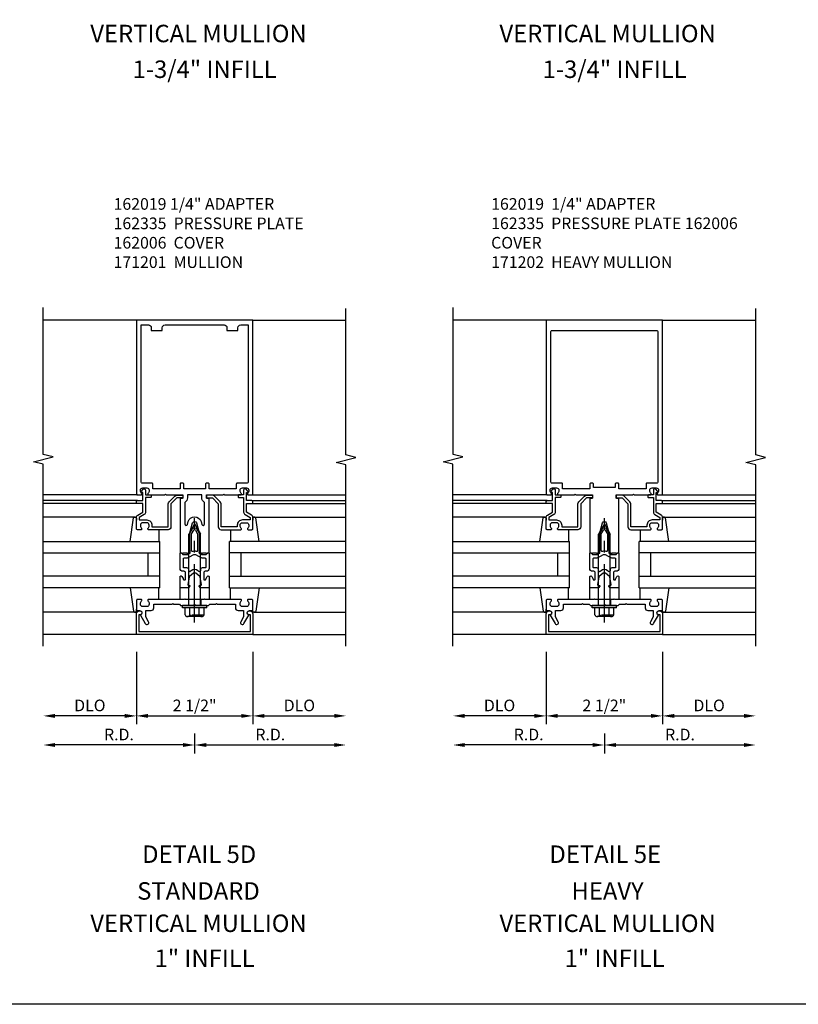
# Model space of a CAD drawing. Units: inches. Extents: x 0 to 136, y 0 to 88.
# Drawn here: x 85 to 102, y 0 to 22 of the extents above; entities that cross this region are included whole.
import ezdxf
from ezdxf.enums import TextEntityAlignment as Align

# ---------------------------------------------------------------- set-up
doc = ezdxf.new("R2010")
doc.units = ezdxf.units.IN
doc.header["$MEASUREMENT"] = 0
doc.linetypes.add('CENTER', pattern=[2, 1.25, -0.25, 0.25, -0.25])
doc.linetypes.add('HIDDEN', pattern=[0.375, 0.25, -0.125])
doc.layers.get('0').update_dxf_attribs({"color": 4})
for name, color, linetype in [('CENTER', 1, 'CENTER'), ('DIME', 2, 'Continuous'), ('FORMAT', 7, 'Continuous'), ('HIDDEN', 3, 'HIDDEN'), ('TEXT', 3, 'Continuous')]:
    doc.layers.add(name, color=color, linetype=linetype)
doc.styles.get("Standard").update_dxf_attribs({"font": 'arial.ttf'})
doc.dimstyles.new('EXT_ON-OFF', dxfattribs={"dimscale": 2, "dimtxt": 0.125, "dimasz": 0.125, "dimexe": 0.09, "dimexo": 0.1875, "dimgap": 0.05, "dimtad": 3, "dimdec": 5, "dimzin": 3, "dimdsep": 46, "dimlunit": 5, "dimtxsty": 'Standard', "dimcen": 0, "dimse2": 1, "dimadec": 0, "dimazin": 0, "dimtfac": 1, "dimtdec": 4, "dimtofl": 0, "dimtmove": 0, "dimatfit": 0, "dimfxl": 1, "dimfrac": 2, "dimtolj": 1, "dimtzin": 3, "dimarcsym": 0})

# ---------------------------------------------------------------- blocks, each defined once
blk = doc.blocks.new('B162001')
for points in [[(-1.23, 1.25), (-1.148, 1.25, 0.669376), (-1.137, 1.276, -0.199773), (-1.164, 1.339), (-1.164, 1.35, -0.414214), (-1.114, 1.4), (-1.026, 1.4, -0.414214), (-0.976, 1.35), (-0.976, 1.339, -0.199773), (-1.003, 1.276, 0.669376), (-0.992, 1.25), (-0.64, 1.25), (-0.625, 1.265), (-0.61, 1.25), (-0.263, 1.25, -0.414214), (-0.253, 1.24), (-0.253, 1.184, -0.414214), (-0.263, 1.174), (-0.303, 1.174, 0.414214), (-0.313, 1.164), (-0.313, 0), (-0.273, 0), (-0.258, -0.015), (-0.243, 0), (-0.17, 0), (-0.155, -0.015), (-0.14, 0), (-0.1, 0), (-0.1, 0.43), (-0.042, 0.648, -0.767327), (0.042, 0.648), (0.1, 0.43), (0.1, 0), (0.14, 0), (0.155, -0.015), (0.17, 0), (0.243, 0), (0.258, -0.015), (0.273, 0), (0.313, 0), (0.313, 1.164, 0.414214), (0.303, 1.174), (0.263, 1.174, -0.414214), (0.253, 1.184), (0.253, 1.24, -0.414214), (0.263, 1.25), (0.61, 1.25), (0.625, 1.265), (0.64, 1.25), (0.992, 1.25, 0.669376), (1.003, 1.276, -0.199773), (0.976, 1.339), (0.976, 1.35, -0.414214), (1.026, 1.4), (1.114, 1.4, -0.414214), (1.164, 1.35), (1.164, 1.339, -0.199773), (1.137, 1.276, 0.669376), (1.148, 1.25), (1.23, 1.25, 0.414214), (1.25, 1.27), (1.25, 5), (-1.25, 5), (-1.25, 1.27, 0.414214)], [(0.695, 4.78), (0.93, 4.78), (0.93, 4.84, -0.414214), (0.99, 4.9), (1.15, 4.9), (1.15, 1.53, -0.414214), (1.12, 1.5), (0.915, 1.5, 0.414214), (0.895, 1.48), (0.895, 1.375), (0.313, 1.375), (0.313, 1.48, 0.414214), (0.293, 1.5), (0.253, 1.5, 0.414214), (0.233, 1.48), (0.233, 1.375), (-0.233, 1.375), (-0.233, 1.48, 0.414214), (-0.253, 1.5), (-0.293, 1.5, 0.414214), (-0.313, 1.48), (-0.313, 1.375), (-0.895, 1.375), (-0.895, 1.48, 0.414214), (-0.915, 1.5), (-1.12, 1.5, -0.414214), (-1.15, 1.53), (-1.15, 4.9), (-0.99, 4.9, -0.414214), (-0.93, 4.84), (-0.93, 4.78), (-0.695, 4.78), (-0.695, 4.84, -0.414214), (-0.635, 4.9), (0.635, 4.9, -0.414214), (0.695, 4.84)], [(-0.213, 1.086), (-0.213, 0.623, 0.876976), (-0.154, 0.615), (-0.138, 0.674, -0.767327), (0.138, 0.674), (0.154, 0.615, 0.876976), (0.213, 0.623), (0.213, 1.086, -0.281861), (0.153, 1.184), (0.153, 1.25), (-0.153, 1.25), (-0.153, 1.184, -0.281861)]]:
    blk.add_lwpolyline(points, format="xyb", close=True)
blk = doc.blocks.new('B162005')
blk.add_lwpolyline([(-0.469, -0.335), (-0.454, -0.35), (-0.325, -0.35), (-0.3, -0.375), (-0.015, -0.375), (0, -0.36), (0.015, -0.375), (0.3, -0.375), (0.325, -0.35), (0.454, -0.35), (0.469, -0.335), (0.484, -0.35), (0.876, -0.35), (0.876, -0.426, 0.414214), (0.936, -0.486), (1.05, -0.486), (1.05, -0.621), (0.989, -0.726, 1), (1.059, -0.766), (1.164, -0.583, -0.84909), (1.18, -0.486), (1.22, -0.486, 0.414214), (1.25, -0.456), (1.25, -0.27, 0.414214), (1.23, -0.25), (1.148, -0.25, 0.669376), (1.137, -0.276, -0.199773), (1.164, -0.339), (1.164, -0.35, -0.414214), (1.114, -0.4), (1.026, -0.4, -0.414214), (0.976, -0.35), (0.976, -0.339, -0.199773), (1.003, -0.276, 0.669376), (0.992, -0.25), (0.225, -0.25), (0.21, -0.235), (0.195, -0.25), (-0.195, -0.25), (-0.21, -0.235), (-0.225, -0.25), (-0.992, -0.25, 0.669376), (-1.003, -0.276, -0.199773), (-0.976, -0.339), (-0.976, -0.35, -0.414214), (-1.026, -0.4), (-1.114, -0.4, -0.414214), (-1.164, -0.35), (-1.164, -0.339, -0.199773), (-1.137, -0.276, 0.669376), (-1.148, -0.25), (-1.23, -0.25, 0.414214), (-1.25, -0.27), (-1.25, -0.456, 0.414214), (-1.22, -0.486), (-1.18, -0.486, -0.84909), (-1.164, -0.583), (-1.059, -0.766, 1), (-0.989, -0.726), (-1.05, -0.621), (-1.05, -0.486), (-0.936, -0.486, 0.414214), (-0.876, -0.426), (-0.876, -0.35), (-0.484, -0.35)], format="xyb", close=True)
blk = doc.blocks.new('B162335')
at = {"layer": 'HIDDEN'}
for p, q in [((-0.133, -0.25), (-0.133, -0.375)), ((0.133, -0.25), (0.133, -0.375))]:
    blk.add_line(p, q, dxfattribs=at)
blk.add_blockref('B162005', (0, 0))
blk = doc.blocks.new('*D157')
at = {"layer": 'DEFPOINTS', "color": 0, "transparency": 16777216}
for p in [(85.331, 8.071), (88.581, 6.571), (85.331, 5.946)]:
    blk.add_point(p, dxfattribs=at)
at = {"layer": 'DIME', "color": 0, "lineweight": -2, "transparency": 16777216}
for p, q in [((88.581, 6.196), (88.581, 5.766)), ((88.331, 5.946), (85.581, 5.946))]:
    blk.add_line(p, q, dxfattribs=at)
at = {"layer": 'DIME', "color": 0, "transparency": 16777216}
for points in [[(85.581, 5.988), (85.581, 5.904), (85.331, 5.946)], [(88.331, 5.988), (88.331, 5.904), (88.581, 5.946)]]:
    blk.add_solid(points, dxfattribs=at)
at = {"layer": 'DIME', "color": 0, "transparency": 16777216, "insert": (86.956, 6.171), "char_height": 0.25, "attachment_point": 5}
blk.add_mtext('\\A1;R.D.', dxfattribs=at)
blk = doc.blocks.new('*D158')
at = {"layer": 'DEFPOINTS', "color": 0, "transparency": 16777216}
for p in [(91.831, 8.071), (88.581, 6.571), (91.831, 5.946)]:
    blk.add_point(p, dxfattribs=at)
at = {"layer": 'DIME', "color": 0, "lineweight": -2, "transparency": 16777216}
for p, q in [((88.581, 6.196), (88.581, 5.766)), ((88.831, 5.946), (91.581, 5.946))]:
    blk.add_line(p, q, dxfattribs=at)
at = {"layer": 'DIME', "color": 0, "transparency": 16777216}
for points in [[(88.831, 5.988), (88.831, 5.904), (88.581, 5.946)], [(91.581, 5.988), (91.581, 5.904), (91.831, 5.946)]]:
    blk.add_solid(points, dxfattribs=at)
at = {"layer": 'DIME', "color": 0, "transparency": 16777216, "insert": (90.206, 6.171), "char_height": 0.25, "attachment_point": 5}
blk.add_mtext('\\A1;R.D.', dxfattribs=at)
blk = doc.blocks.new('*D159')
at = {"layer": 'DEFPOINTS', "color": 0, "transparency": 16777216}
for p in [(87.331, 8.321), (85.331, 8.071), (85.331, 6.571)]:
    blk.add_point(p, dxfattribs=at)
at = {"layer": 'DIME', "color": 0, "lineweight": -2, "transparency": 16777216}
for p, q in [((87.331, 7.946), (87.331, 6.391)), ((87.081, 6.571), (85.581, 6.571))]:
    blk.add_line(p, q, dxfattribs=at)
at = {"layer": 'DIME', "color": 0, "transparency": 16777216}
for points in [[(85.581, 6.613), (85.581, 6.529), (85.331, 6.571)], [(87.081, 6.613), (87.081, 6.529), (87.331, 6.571)]]:
    blk.add_solid(points, dxfattribs=at)
at = {"layer": 'DIME', "color": 0, "transparency": 16777216, "insert": (86.331, 6.796), "char_height": 0.25, "attachment_point": 5}
blk.add_mtext('\\A1;DLO', dxfattribs=at)
blk = doc.blocks.new('*D160')
at = {"layer": 'DEFPOINTS', "color": 0, "transparency": 16777216}
for p in [(89.831, 8.321), (91.831, 8.071), (91.831, 6.571)]:
    blk.add_point(p, dxfattribs=at)
at = {"layer": 'DIME', "color": 0, "lineweight": -2, "transparency": 16777216}
for p, q in [((89.831, 7.946), (89.831, 6.391)), ((90.081, 6.571), (91.581, 6.571))]:
    blk.add_line(p, q, dxfattribs=at)
at = {"layer": 'DIME', "color": 0, "transparency": 16777216}
for points in [[(90.081, 6.613), (90.081, 6.529), (89.831, 6.571)], [(91.581, 6.613), (91.581, 6.529), (91.831, 6.571)]]:
    blk.add_solid(points, dxfattribs=at)
at = {"layer": 'DIME', "color": 0, "transparency": 16777216, "insert": (90.831, 6.796), "char_height": 0.25, "attachment_point": 5}
blk.add_mtext('\\A1;DLO', dxfattribs=at)
blk = doc.blocks.new('*D161')
at = {"layer": 'DEFPOINTS', "color": 0, "transparency": 16777216}
for p in [(87.331, 8.321), (89.831, 8.321), (89.831, 6.571)]:
    blk.add_point(p, dxfattribs=at)
at = {"layer": 'DIME', "color": 0, "lineweight": -2, "transparency": 16777216}
for p, q in [((87.331, 7.946), (87.331, 6.391)), ((87.581, 6.571), (89.581, 6.571))]:
    blk.add_line(p, q, dxfattribs=at)
at = {"layer": 'DIME', "color": 0, "transparency": 16777216}
for points in [[(87.581, 6.613), (87.581, 6.529), (87.331, 6.571)], [(89.581, 6.613), (89.581, 6.529), (89.831, 6.571)]]:
    blk.add_solid(points, dxfattribs=at)
at = {"layer": 'DIME', "color": 0, "transparency": 16777216, "insert": (88.581, 6.796), "char_height": 0.25, "attachment_point": 5}
blk.add_mtext('\\A1;2 1/2"', dxfattribs=at)
blk = doc.blocks.new('B162006')
blk.add_lwpolyline([(-1.2, -0.94), (1.2, -0.94), (1.2, -0.576), (1.17, -0.576, -1), (1.17, -0.496), (1.19, -0.496, -0.414214), (1.25, -0.556), (1.25, -1), (-1.25, -1), (-1.25, -0.556, -0.414214), (-1.19, -0.496), (-1.17, -0.496, -1), (-1.17, -0.576), (-1.2, -0.576)], format="xyb", close=True)
blk = doc.blocks.new('B162310-M')
for p, q in [((-0.313, -0.25), (-0.313, 0)), ((0.313, 0), (0.313, -0.25))]:
    blk.add_line(p, q)
blk = doc.blocks.new('B171300M')
for points in [[(0.747, 0.277), (0.721, 0.251, 0.198912), (0.715, 0.237), (0.715, 0.163, 0.198912), (0.721, 0.149), (0.741, 0.129, -0.198912), (0.744, 0.121), (0.744, 0.106, 0.453546), (0.757, 0.094, -0.007471), (0.804, 0.1), (1.174, 0.1), (1.261, 0.05, -0.57735), (1.261, -0.05), (1.174, -0.1), (0.804, -0.1, -0.007471), (0.757, -0.094, 0.453546), (0.744, -0.106), (0.744, -0.121, -0.198912), (0.741, -0.129), (0.721, -0.149, 0.198912), (0.715, -0.163), (0.715, -0.237, 0.198912), (0.721, -0.251), (0.747, -0.277, -0.198912), (0.75, -0.285), (0.75, -0.301, -0.414214), (0.738, -0.313), (0.42, -0.313, -0.414214), (0.357, -0.25), (0.357, -0.226, 0.414214), (0.326, -0.195), (0.19, -0.195, 0.414214), (0.17, -0.215), (0.17, -0.223, 0.414214), (0.19, -0.243), (0.193, -0.243, -0.131652), (0.203, -0.246), (0.247, -0.271, -0.267949), (0.257, -0.288), (0.257, -0.293, -0.414214), (0.237, -0.313), (0.012, -0.313, -0.414214), (0, -0.301), (0, -0.133, -0.267949), (0.01, -0.116), (0.038, -0.1, -0.57735), (0.05, -0.106), (0.05, -0.127, 0.466308), (0.073, -0.146), (0.232, -0.118, 0.176327), (0.243, -0.112), (0.316, -0.025, 0.36397), (0.316, 0.025), (0.243, 0.112, 0.176327), (0.232, 0.118), (0.073, 0.146, 0.466308), (0.05, 0.127), (0.05, 0.106, -0.57735), (0.038, 0.1), (0.01, 0.116, -0.267949), (0, 0.133), (0, 0.301, -0.414214), (0.012, 0.313), (0.237, 0.313, -0.414214), (0.257, 0.293), (0.257, 0.288, -0.267949), (0.247, 0.271), (0.203, 0.246, -0.131652), (0.193, 0.243), (0.19, 0.243, 0.414214), (0.17, 0.223), (0.17, 0.215, 0.414214), (0.19, 0.195), (0.326, 0.195, 0.414214), (0.357, 0.226), (0.357, 0.25, -0.414214), (0.42, 0.313), (0.738, 0.313, -0.414214), (0.75, 0.301), (0.75, 0.285, -0.198912)], [(0.388, 0.124, 0.414214), (0.428, 0.164), (0.428, 0.222, -0.414214), (0.448, 0.242), (0.624, 0.242, -0.414214), (0.644, 0.222), (0.644, 0.173, 0.109518), (0.652, 0.14), (0.679, 0.08, 0.092094), (0.696, 0.057, -0.424958), (0.696, -0.057, 0.092094), (0.679, -0.08), (0.652, -0.14, 0.109518), (0.644, -0.173), (0.644, -0.222, -0.414214), (0.624, -0.242), (0.448, -0.242, -0.414214), (0.428, -0.222), (0.428, -0.164, 0.414214), (0.388, -0.124), (0.367, -0.124, -0.63707), (0.352, -0.092), (0.37, -0.071, 0.36397), (0.37, 0.071), (0.352, 0.092, -0.63707), (0.367, 0.124)], [(1.243, -0.019), (1.163, -0.065), (0.806, -0.065, -0.001063), (0.799, -0.064, -0.506849), (0.783, -0.036, 0.103752), (0.791, 0, 0.103752), (0.783, 0.036, -0.506849), (0.799, 0.064, -0.001063), (0.806, 0.065), (1.163, 0.065), (1.243, 0.019, -0.57735)]]:
    blk.add_lwpolyline(points, format="xyb", close=True)
blk = doc.blocks.new('B128960')
for p, q in [((-0.05, -0.26), (-0.05, 0.26)), ((-0.05, 0.26), (0, 0.26)), ((0, -0.26), (0, 0.26)), ((-0.24, -0.153), (-0.24, 0.156)), ((-0.205, 0.206), (-0.05, 0.206)), ((-0.205, 0.105), (-0.05, 0.105)), ((0, 0.125), (1.533, 0.125)), ((1.75, 0), (1.533, 0.125)), ((1.75, 0), (1.533, -0.125)), ((-0.205, -0.101), (-0.05, -0.101)), ((-0.205, -0.203), (-0.05, -0.203)), ((0, -0.125), (1.533, -0.125)), ((-0.05, -0.26), (0, -0.26))]:
    blk.add_line(p, q)
for centre, radius, start, end in [((-0.186, 0.155), 0.0543, 110.9107, 249.0893), ((-0.071, 0.002), 0.169, 142.5556, 217.4444), ((-0.186, -0.152), 0.0543, 110.9107, 249.0893)]:
    blk.add_arc(centre, radius, start, end)
at = {"layer": 'CENTER'}
blk.add_line((-0.365, 0), (1.875, 0), dxfattribs=at)
at = {"layer": 'HIDDEN'}
for p, q in [((-0.228, 0.19), (-0.209, 0.19)), ((-0.209, -0.187), (-0.209, 0.19)), ((-0.228, -0.187), (-0.209, -0.187))]:
    blk.add_line(p, q, dxfattribs=at)
blk = doc.blocks.new('*D162')
at = {"layer": 'DEFPOINTS', "color": 0, "transparency": 16777216}
for p in [(94.129, 8.071), (97.379, 6.571), (94.129, 5.946)]:
    blk.add_point(p, dxfattribs=at)
at = {"layer": 'DIME', "color": 0, "lineweight": -2, "transparency": 16777216}
for p, q in [((97.379, 6.196), (97.379, 5.766)), ((97.129, 5.946), (94.379, 5.946))]:
    blk.add_line(p, q, dxfattribs=at)
at = {"layer": 'DIME', "color": 0, "transparency": 16777216}
for points in [[(94.379, 5.988), (94.379, 5.904), (94.129, 5.946)], [(97.129, 5.988), (97.129, 5.904), (97.379, 5.946)]]:
    blk.add_solid(points, dxfattribs=at)
at = {"layer": 'DIME', "color": 0, "transparency": 16777216, "insert": (95.754, 6.171), "char_height": 0.25, "attachment_point": 5}
blk.add_mtext('\\A1;R.D.', dxfattribs=at)
blk = doc.blocks.new('*D163')
at = {"layer": 'DEFPOINTS', "color": 0, "transparency": 16777216}
for p in [(100.629, 8.071), (97.379, 6.571), (100.629, 5.946)]:
    blk.add_point(p, dxfattribs=at)
at = {"layer": 'DIME', "color": 0, "lineweight": -2, "transparency": 16777216}
for p, q in [((97.379, 6.196), (97.379, 5.766)), ((97.629, 5.946), (100.379, 5.946))]:
    blk.add_line(p, q, dxfattribs=at)
at = {"layer": 'DIME', "color": 0, "transparency": 16777216}
for points in [[(97.629, 5.988), (97.629, 5.904), (97.379, 5.946)], [(100.379, 5.988), (100.379, 5.904), (100.629, 5.946)]]:
    blk.add_solid(points, dxfattribs=at)
at = {"layer": 'DIME', "color": 0, "transparency": 16777216, "insert": (99.004, 6.171), "char_height": 0.25, "attachment_point": 5}
blk.add_mtext('\\A1;R.D.', dxfattribs=at)
blk = doc.blocks.new('*D164')
at = {"layer": 'DEFPOINTS', "color": 0, "transparency": 16777216}
for p in [(96.129, 8.321), (94.129, 8.071), (94.129, 6.571)]:
    blk.add_point(p, dxfattribs=at)
at = {"layer": 'DIME', "color": 0, "lineweight": -2, "transparency": 16777216}
for p, q in [((96.129, 7.946), (96.129, 6.391)), ((95.879, 6.571), (94.379, 6.571))]:
    blk.add_line(p, q, dxfattribs=at)
at = {"layer": 'DIME', "color": 0, "transparency": 16777216}
for points in [[(94.379, 6.613), (94.379, 6.529), (94.129, 6.571)], [(95.879, 6.613), (95.879, 6.529), (96.129, 6.571)]]:
    blk.add_solid(points, dxfattribs=at)
at = {"layer": 'DIME', "color": 0, "transparency": 16777216, "insert": (95.129, 6.796), "char_height": 0.25, "attachment_point": 5}
blk.add_mtext('\\A1;DLO', dxfattribs=at)
blk = doc.blocks.new('*D165')
at = {"layer": 'DEFPOINTS', "color": 0, "transparency": 16777216}
for p in [(98.629, 8.321), (100.629, 8.071), (100.629, 6.571)]:
    blk.add_point(p, dxfattribs=at)
at = {"layer": 'DIME', "color": 0, "lineweight": -2, "transparency": 16777216}
for p, q in [((98.629, 7.946), (98.629, 6.391)), ((98.879, 6.571), (100.379, 6.571))]:
    blk.add_line(p, q, dxfattribs=at)
at = {"layer": 'DIME', "color": 0, "transparency": 16777216}
for points in [[(98.879, 6.613), (98.879, 6.529), (98.629, 6.571)], [(100.379, 6.613), (100.379, 6.529), (100.629, 6.571)]]:
    blk.add_solid(points, dxfattribs=at)
at = {"layer": 'DIME', "color": 0, "transparency": 16777216, "insert": (99.629, 6.796), "char_height": 0.25, "attachment_point": 5}
blk.add_mtext('\\A1;DLO', dxfattribs=at)
blk = doc.blocks.new('*D166')
at = {"layer": 'DEFPOINTS', "color": 0, "transparency": 16777216}
for p in [(96.129, 8.321), (98.629, 8.321), (98.629, 6.571)]:
    blk.add_point(p, dxfattribs=at)
at = {"layer": 'DIME', "color": 0, "lineweight": -2, "transparency": 16777216}
for p, q in [((96.129, 7.946), (96.129, 6.391)), ((96.379, 6.571), (98.379, 6.571))]:
    blk.add_line(p, q, dxfattribs=at)
at = {"layer": 'DIME', "color": 0, "transparency": 16777216}
for points in [[(96.379, 6.613), (96.379, 6.529), (96.129, 6.571)], [(98.379, 6.613), (98.379, 6.529), (98.629, 6.571)]]:
    blk.add_solid(points, dxfattribs=at)
at = {"layer": 'DIME', "color": 0, "transparency": 16777216, "insert": (97.379, 6.796), "char_height": 0.25, "attachment_point": 5}
blk.add_mtext('\\A1;2 1/2"', dxfattribs=at)
blk = doc.blocks.new('B162002')
for points in [[(0.263, 1.174, -0.414214), (0.253, 1.184), (0.253, 1.24, -0.414214), (0.263, 1.25), (0.61, 1.25), (0.625, 1.265), (0.64, 1.25), (0.992, 1.25, 0.669376), (1.003, 1.276, -0.199773), (0.976, 1.339), (0.976, 1.35, -0.414214), (1.026, 1.4), (1.114, 1.4, -0.414214), (1.164, 1.35), (1.164, 1.339, -0.199773), (1.137, 1.276, 0.669376), (1.148, 1.25), (1.23, 1.25, 0.414214), (1.25, 1.27), (1.25, 5), (-1.25, 5), (-1.25, 1.27, 0.414214), (-1.23, 1.25), (-1.148, 1.25, 0.669376), (-1.137, 1.276, -0.199773), (-1.164, 1.339), (-1.164, 1.35, -0.414214), (-1.114, 1.4), (-1.026, 1.4, -0.414214), (-0.976, 1.35), (-0.976, 1.339, -0.199773), (-1.003, 1.276, 0.669376), (-0.992, 1.25), (-0.64, 1.25), (-0.625, 1.265), (-0.61, 1.25), (-0.263, 1.25, -0.414214), (-0.253, 1.24), (-0.253, 1.184, -0.414214), (-0.263, 1.174), (-0.303, 1.174, 0.414214), (-0.313, 1.164), (-0.313, 0), (-0.273, 0), (-0.258, -0.015), (-0.243, 0), (-0.17, 0), (-0.155, -0.015), (-0.14, 0), (-0.1, 0), (-0.1, 0.43), (-0.042, 0.648, -0.767327), (0.042, 0.648), (0.1, 0.43), (0.1, 0), (0.14, 0), (0.155, -0.015), (0.17, 0), (0.243, 0), (0.258, -0.015), (0.273, 0), (0.313, 0), (0.313, 1.164, 0.414214), (0.303, 1.174)], [(-0.895, 1.375), (-0.895, 1.48, 0.414214), (-0.915, 1.5), (-1.12, 1.5, -0.414214), (-1.15, 1.53), (-1.15, 4.75, -0.414214), (-1.12, 4.78), (1.12, 4.78, -0.414214), (1.15, 4.75), (1.15, 1.53, -0.414214), (1.12, 1.5), (0.915, 1.5, 0.414214), (0.895, 1.48), (0.895, 1.375), (0.313, 1.375), (0.313, 1.48, 0.414214), (0.293, 1.5), (0.253, 1.5, 0.414214), (0.233, 1.48), (0.233, 1.41), (-0.233, 1.41), (-0.233, 1.48, 0.414214), (-0.253, 1.5), (-0.293, 1.5, 0.414214), (-0.313, 1.48), (-0.313, 1.375)]]:
    blk.add_lwpolyline(points, format="xyb", close=True)
blk = doc.blocks.new('B027850-M')
blk.add_line((-0.3, 0.15), (-0.3, 0.4))
blk.add_lwpolyline([(0.314, 0.4), (0.242, -0.103, -0.373552), (0.223, -0.12), (0.2, -0.12, -0.414214), (0.18, -0.1), (0.18, -0.056)], format="xyb")
blk = doc.blocks.new('B162019')
blk.add_lwpolyline([(1.25, 1.105, 0.414214), (1.23, 1.125), (1.113, 1.125), (1.113, 1.3), (1.133, 1.3, 0.641869), (1.144, 1.325), (1.106, 1.37, 0.695143), (1.053, 1.35), (1.053, 1.25), (0.953, 1.25, 0.414214), (0.933, 1.23), (0.933, 1.21, 0.414214), (0.953, 1.19), (1.053, 1.19), (1.053, 0.878, 0.267949), (1.083, 0.826), (1.19, 0.764), (1.19, 0.71), (1.026, 0.71, 0.414214), (0.916, 0.6), (0.916, 0.56), (0.568, 0.56), (0.568, 1.057, 0.198912), (0.55, 1.099), (0.425, 1.224, 0.198912), (0.383, 1.242), (0.273, 1.242, 0.414214), (0.253, 1.222), (0.253, 1.202, 0.414214), (0.273, 1.182), (0.383, 1.182), (0.508, 1.057), (0.508, 0.56, 0.414214), (0.568, 0.5), (0.992, 0.5, 0.669376), (1.003, 0.526, -0.199773), (0.976, 0.589), (0.976, 0.6, -0.414214), (1.026, 0.65), (1.114, 0.65, -0.414214), (1.164, 0.6), (1.164, 0.589, -0.199773), (1.137, 0.526, 0.669376), (1.148, 0.5), (1.23, 0.5, 0.414214), (1.25, 0.52), (1.25, 0.764, 0.267949), (1.22, 0.816), (1.113, 0.878), (1.113, 1.065), (1.23, 1.065, 0.414214), (1.25, 1.085)], format="xyb", close=True)

msp = doc.modelspace()

# ---------------------------------------------------------------- linework, layer by layer
for p, q in [((87.330819, 15.070871), (85.330819, 15.070871)), ((89.830819, 15.070871), (91.830819, 15.070871)), ((96.128885, 15.070871), (94.128885, 15.070871)), ((98.628885, 15.070871), (100.628885, 15.070871)), ((98.628885, 11.320871), (98.628885, 13.320871)), ((87.350819, 11.320871), (85.330819, 11.320871)), ((87.350819, 11.320871), (85.330819, 11.320871)), ((89.810819, 11.320871), (91.830819, 11.320871)), ((89.810819, 11.320871), (91.830819, 11.320871)), ((96.148885, 11.320871), (94.128885, 11.320871)), ((96.148885, 11.320871), (94.128885, 11.320871)), ((98.608885, 11.320871), (100.628885, 11.320871)), ((98.608885, 11.320871), (100.628885, 11.320871)), ((87.350819, 11.195871), (85.330819, 11.195871)), ((87.350819, 11.135871), (85.330819, 11.135871)), ((89.810819, 11.195871), (91.830819, 11.195871)), ((89.810819, 11.135871), (91.830819, 11.135871)), ((96.148885, 11.195871), (94.128885, 11.195871)), ((96.148885, 11.135871), (94.128885, 11.135871)), ((98.608885, 11.195871), (100.628885, 11.195871)), ((98.608885, 11.135871), (100.628885, 11.135871)), ((87.310819, 10.840871), (85.330819, 10.840871)), ((89.850819, 10.840871), (91.830819, 10.840871)), ((96.108885, 10.840871), (94.128885, 10.840871)), ((98.648885, 10.840871), (100.628885, 10.840871)), ((85.330819, 10.320871), (87.830819, 10.320871)), ((87.830819, 9.320871), (87.830819, 10.320871)), ((91.830819, 10.320871), (89.330819, 10.320871)), ((89.330819, 9.320871), (89.330819, 10.320871)), ((94.128885, 10.320871), (96.628885, 10.320871)), ((96.628885, 9.320871), (96.628885, 10.320871)), ((100.628885, 10.320871), (98.128885, 10.320871)), ((98.128885, 9.320871), (98.128885, 10.320871)), ((85.330819, 10.070871), (87.830819, 10.070871)), ((87.580819, 9.570871), (87.580819, 10.070871)), ((91.830819, 10.070871), (89.330819, 10.070871)), ((89.580819, 9.570871), (89.580819, 10.070871)), ((94.128885, 10.070871), (96.628885, 10.070871)), ((96.378885, 9.570871), (96.378885, 10.070871)), ((100.628885, 10.070871), (98.128885, 10.070871)), ((98.378885, 9.570871), (98.378885, 10.070871)), ((87.830819, 9.570871), (85.330819, 9.570871)), ((89.330819, 9.570871), (91.830819, 9.570871)), ((96.628885, 9.570871), (94.128885, 9.570871)), ((98.128885, 9.570871), (100.628885, 9.570871)), ((87.830819, 9.320871), (85.330819, 9.320871)), ((89.330819, 9.320871), (91.830819, 9.320871)), ((96.628885, 9.320871), (94.128885, 9.320871)), ((98.128885, 9.320871), (100.628885, 9.320871)), ((87.310819, 8.800871), (85.330819, 8.800871)), ((89.850819, 8.800871), (91.830819, 8.800871)), ((96.108885, 8.800871), (94.128885, 8.800871)), ((98.648885, 8.800871), (100.628885, 8.800871)), ((87.330819, 8.320871), (85.330819, 8.320871)), ((87.330819, 8.320871), (85.330819, 8.320871)), ((89.830819, 8.320871), (91.830819, 8.320871)), ((89.830819, 8.320871), (91.830819, 8.320871)), ((96.128885, 8.320871), (94.128885, 8.320871)), ((96.128885, 8.320871), (94.128885, 8.320871)), ((98.628885, 8.320871), (100.628885, 8.320871)), ((98.628885, 8.320871), (100.628885, 8.320871))]:
    msp.add_line(p, q)
for points in [[(85.330819, 8.070871), (85.330819, 11.977121), (85.118567, 12.030042), (85.543391, 12.135962), (85.331139, 12.188883), (85.331139, 15.345133)], [(91.830819, 8.070871), (91.830819, 11.96499), (91.618567, 12.017911), (92.043391, 12.123832), (91.831139, 12.176752), (91.830819, 15.320871)], [(94.128885, 8.070871), (94.128885, 11.977121), (93.916632, 12.030042), (94.341457, 12.135962), (94.129205, 12.188883), (94.129205, 15.345133)], [(100.628885, 8.070871), (100.628885, 11.96499), (100.416632, 12.017911), (100.841457, 12.123832), (100.629205, 12.176752), (100.628885, 15.320871)]]:
    msp.add_lwpolyline(points)
at = {"layer": 'FORMAT'}
msp.add_lwpolyline([(136, 0.375), (0.375, 0.375), (0.375, 88)], dxfattribs=at)

# ---------------------------------------------------------------- block references
for name, p in [('B162001', (88.580819, 10.070871)), ('B162002', (97.378885, 10.070871)), ('B162019', (88.580819, 10.070871)), ('B162019', (97.378885, 10.070871)), ('B162310-M', (88.580819, 9.320871)), ('B027850-M', (89.650819, 8.920871)), ('B162310-M', (97.378885, 9.320871)), ('B027850-M', (98.448885, 8.920871)), ('B162335', (88.580819, 9.320871)), ('B162335', (97.378885, 9.320871)), ('B162006', (88.580819, 9.320871)), ('B162006', (97.378885, 9.320871))]:
    msp.add_blockref(name, p)
at = {"xscale": -1}
for name, p in [('B162019', (88.580819, 10.070871)), ('B162019', (97.378885, 10.070871)), ('B027850-M', (87.510819, 8.920871)), ('B027850-M', (96.308885, 8.920871))]:
    msp.add_blockref(name, p, dxfattribs=at)
for name, p, rotation in [('B027850-M', (87.510819, 10.720871), 180), ('B128960', (88.580819, 8.945871), 90), ('B027850-M', (96.308885, 10.720871), 180), ('B128960', (97.378885, 8.945871), 90), ('B171300M', (88.580819, 9.320871), 90), ('B171300M', (97.378885, 9.320871), 90)]:
    msp.add_blockref(name, p, dxfattribs=dict(rotation=rotation))
at = {"xscale": -1, "rotation": 180}
for p in [(89.650819, 10.720871), (98.448885, 10.720871)]:
    msp.add_blockref('B027850-M', p, dxfattribs=at)

# ---------------------------------------------------------------- texts
at = {"layer": 'TEXT', "linetype": 'Continuous'}
for s, p in [('VERTICAL MULLION', (88.66396, 21.044083)), ('VERTICAL MULLION', (97.449709, 21.044083)), ('1-3/4" INFILL', (88.795264, 20.275943)), ('1-3/4" INFILL', (97.599802, 20.275943)), ('DETAIL 5D', (88.679103, 3.412505)), ('DETAIL 5E', (97.398826, 3.412505)), ('STANDARD', (88.66396, 2.623128)), ('HEAVY', (97.449709, 2.623128)), ('VERTICAL MULLION', (88.66396, 1.928673)), ('VERTICAL MULLION', (97.449709, 1.928673)), ('1" INFILL', (88.795264, 1.176771)), ('1" INFILL', (97.599802, 1.176771))]:
    msp.add_text(s, height=0.375, dxfattribs=at).set_placement(p, align=Align.CENTER)
at = {"layer": 'TEXT', "char_height": 0.25, "attachment_point": 1}
for s, insert, width in [('162019 1/4" ADAPTER \\P162335  PRESSURE PLATE \\P162006  COVER \\P171201  MULLION', (86.840799, 17.694538), 5.89197664), ('162019  1/4" ADAPTER \\P162335  PRESSURE PLATE 162006  COVER \\P171202  HEAVY MULLION', (94.948803, 17.694783), 5.41264895)]:
    msp.add_mtext(s, dxfattribs=dict(at, insert=insert, width=width))

# ---------------------------------------------------------------- dimensions: what is measured, and where the dimension line sits
at = {"layer": 'DIME'}
for base, p1, p2, picture, middle in [((85.330819, 6.570871), (87.330819, 8.320871), (85.330819, 8.070871), '*D159', (86.330819, 6.795871)), ((91.830819, 6.570871), (89.830819, 8.320871), (91.830819, 8.070871), '*D160', (90.830819, 6.795871)), ((94.128885, 6.570871), (96.128885, 8.320871), (94.128885, 8.070871), '*D164', (95.128885, 6.795871)), ((100.628885, 6.570871), (98.628885, 8.320871), (100.628885, 8.070871), '*D165', (99.628885, 6.795871))]:
    dim = msp.add_linear_dim(base=base, p1=p1, p2=p2, angle=180, text='DLO', dimstyle='EXT_ON-OFF', override={"dimpost": '"'}, dxfattribs=at)
    dim.commit()
    dim.dimension.update_dxf_attribs({"geometry": picture, "text_midpoint": middle})
for base, p1, p2, picture, middle in [((89.830819, 6.570871), (87.330819, 8.320871), (89.830819, 8.320871), '*D161', (88.580819, 6.795871)), ((98.628885, 6.570871), (96.128885, 8.320871), (98.628885, 8.320871), '*D166', (97.378885, 6.795871))]:
    dim = msp.add_linear_dim(base=base, p1=p1, p2=p2, angle=180, dimstyle='EXT_ON-OFF', override={"dimpost": '"'}, dxfattribs=at)
    dim.commit()
    dim.dimension.update_dxf_attribs({"geometry": picture, "text_midpoint": middle})
for base, p1, p2, picture, middle in [((85.330819, 5.945871), (88.580819, 6.570871), (85.330819, 8.070871), '*D157', (86.955819, 6.170871)), ((91.830819, 5.945871), (88.580819, 6.570871), (91.830819, 8.070871), '*D158', (90.205819, 6.170871)), ((94.128885, 5.945871), (97.378885, 6.570871), (94.128885, 8.070871), '*D162', (95.753885, 6.170871)), ((100.628885, 5.945871), (97.378885, 6.570871), (100.628885, 8.070871), '*D163', (99.003885, 6.170871))]:
    dim = msp.add_linear_dim(base=base, p1=p1, p2=p2, text='R.D.', dimstyle='EXT_ON-OFF', override={"dimpost": '"'}, dxfattribs=at)
    dim.commit()
    dim.dimension.update_dxf_attribs({"geometry": picture, "text_midpoint": middle})

doc.saveas('drawing.dxf')
